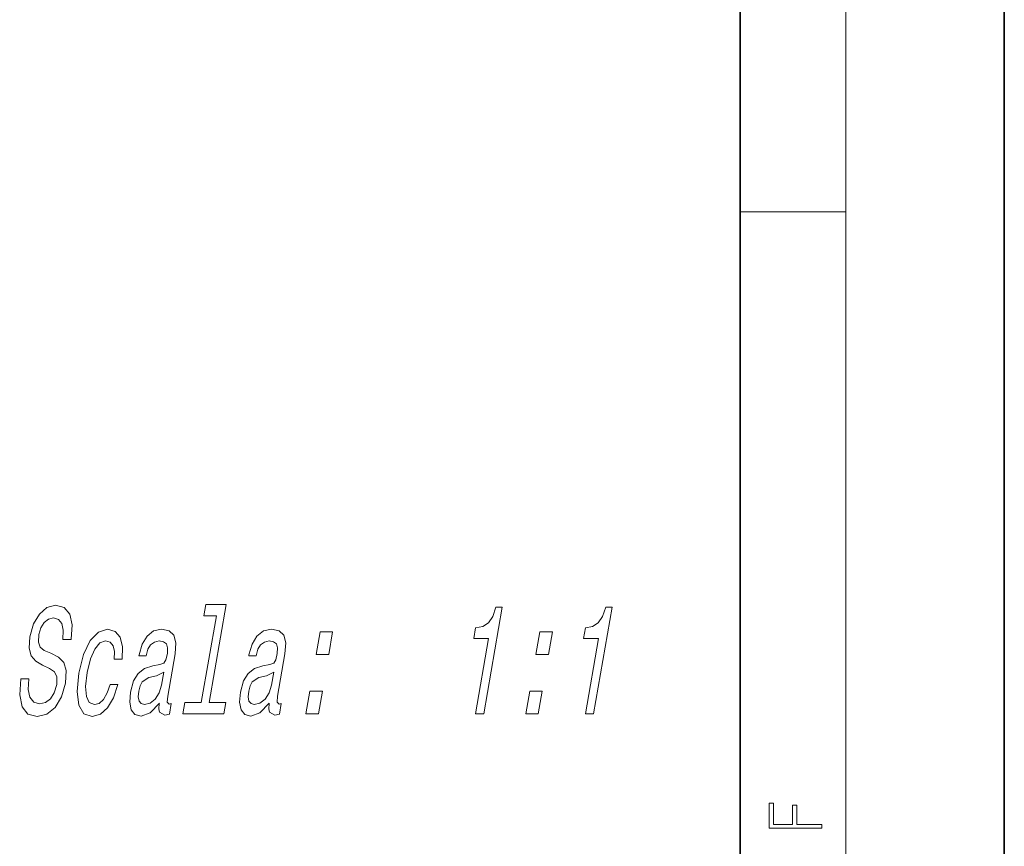
# Model space of a CAD drawing. Extents: x 0 to 420, y 0 to 297.
# Drawn here: x 383 to 420, y 32 to 63 of the extents above; entities that cross this region are included whole.
import ezdxf

# ---------------------------------------------------------------- set-up
doc = ezdxf.new("R2010")
doc.units = 0

msp = doc.modelspace()

# ---------------------------------------------------------------- linework, layer by layer
at = {"color": 7, "lineweight": 35}
for p, q in [((420, 0), (420, 297)), ((410, 10), (410, 287))]:
    msp.add_line(p, q, dxfattribs=at)
at = {"color": 7, "lineweight": 13}
for p, q in [((414, 6), (414, 291)), ((410, 56.167), (414, 56.167))]:
    msp.add_line(p, q, dxfattribs=at)
for points in [[(383.057, 38.476), (382.743, 38.476), (382.706, 37.865), (382.8, 37.415), (383.02, 37.144), (383.362, 37.046), (383.735, 37.139), (384.045, 37.392), (384.283, 37.79), (384.437, 38.314), (384.467, 38.787), (384.375, 39.093), (384.175, 39.294), (383.886, 39.444), (383.635, 39.554), (383.481, 39.68), (383.413, 39.865), (383.431, 40.153), (383.508, 40.412), (383.632, 40.608), (383.793, 40.741), (383.991, 40.787), (384.175, 40.729), (384.3, 40.574), (384.355, 40.314), (384.343, 39.963), (384.657, 39.963), (384.659, 39.974), (384.698, 40.516), (384.606, 40.92), (384.394, 41.173), (384.063, 41.26), (383.737, 41.173), (383.452, 40.931), (383.232, 40.557), (383.092, 40.072), (383.062, 39.64), (383.143, 39.346), (383.316, 39.15), (383.574, 39), (383.831, 38.868), (384.02, 38.741), (384.116, 38.557), (384.109, 38.257), (384.014, 37.951), (383.867, 37.721), (383.679, 37.577), (383.46, 37.531), (383.236, 37.594), (383.088, 37.778), (383.026, 38.078)], [(390.154, 40.868), (389.583, 37.583), (388.957, 37.583), (388.883, 37.156), (390.436, 37.156), (390.51, 37.583), (389.888, 37.583), (390.532, 41.294), (389.751, 41.294), (389.677, 40.868)], [(399.967, 37.156), (400.282, 37.156), (400.981, 41.185), (400.746, 41.185), (400.623, 40.833), (400.457, 40.597), (400.243, 40.459), (399.972, 40.412), (399.901, 40.003), (400.461, 40.003)], [(404.131, 37.156), (404.445, 37.156), (405.145, 41.185), (404.91, 41.185), (404.786, 40.833), (404.621, 40.597), (404.407, 40.459), (404.136, 40.412), (404.065, 40.003), (404.625, 40.003)], [(386.282, 39.225), (386.583, 39.225), (386.601, 39.686), (386.516, 40.049), (386.323, 40.274), (386.037, 40.361), (385.685, 40.245), (385.376, 39.923), (385.126, 39.398), (384.949, 38.695), (384.88, 37.997), (384.945, 37.479), (385.135, 37.156), (385.451, 37.046), (385.764, 37.133), (386.037, 37.375), (386.262, 37.755), (386.42, 38.263), (386.129, 38.263), (386.021, 37.94), (385.882, 37.698), (385.718, 37.548), (385.541, 37.502), (385.343, 37.577), (385.23, 37.807), (385.202, 38.182), (385.263, 38.712), (385.384, 39.231), (385.546, 39.606), (385.742, 39.836), (385.96, 39.917), (386.131, 39.865), (386.243, 39.732), (386.294, 39.513)], [(387.996, 37.559), (387.993, 37.542), (387.976, 37.346), (388.004, 37.208), (388.202, 37.098), (388.38, 37.144), (388.448, 37.536), (388.372, 37.519), (388.289, 37.594), (388.311, 37.825), (388.59, 39.427), (388.619, 39.836), (388.548, 40.124), (388.367, 40.297), (388.081, 40.361), (387.778, 40.291), (387.53, 40.095), (387.342, 39.79), (387.227, 39.387), (387.221, 39.352), (387.494, 39.352), (387.56, 39.594), (387.666, 39.767), (387.809, 39.871), (387.992, 39.911), (388.157, 39.882), (388.263, 39.796), (388.309, 39.646), (388.298, 39.438), (388.242, 39.196), (388.165, 39.075), (388.017, 39.018), (387.75, 38.972), (387.434, 38.868), (387.191, 38.683), (387.017, 38.395), (386.905, 37.969), (386.873, 37.588), (386.931, 37.306), (387.073, 37.127), (387.301, 37.064), (387.643, 37.185)], [(392.159, 37.559), (392.156, 37.542), (392.139, 37.346), (392.167, 37.208), (392.366, 37.098), (392.544, 37.144), (392.612, 37.536), (392.536, 37.519), (392.452, 37.594), (392.475, 37.825), (392.753, 39.427), (392.783, 39.836), (392.712, 40.124), (392.531, 40.297), (392.244, 40.361), (391.942, 40.291), (391.694, 40.095), (391.506, 39.79), (391.391, 39.387), (391.385, 39.352), (391.658, 39.352), (391.724, 39.594), (391.83, 39.767), (391.973, 39.871), (392.156, 39.911), (392.32, 39.882), (392.427, 39.796), (392.473, 39.646), (392.461, 39.438), (392.405, 39.196), (392.329, 39.075), (392.181, 39.018), (391.913, 38.972), (391.598, 38.868), (391.355, 38.683), (391.18, 38.395), (391.068, 37.969), (391.037, 37.588), (391.095, 37.306), (391.237, 37.127), (391.464, 37.064), (391.807, 37.185)], [(393.933, 39.392), (394.411, 39.392), (394.56, 40.251), (394.083, 40.251)], [(402.261, 39.392), (402.738, 39.392), (402.887, 40.251), (402.41, 40.251)], [(388.079, 38.24), (387.986, 37.94), (387.835, 37.709), (387.643, 37.559), (387.43, 37.508), (387.303, 37.536), (387.226, 37.629), (387.195, 37.79), (387.217, 38.015), (387.266, 38.217), (387.346, 38.361), (387.596, 38.522), (387.888, 38.591), (388.164, 38.729)], [(392.243, 38.24), (392.149, 37.94), (391.998, 37.709), (391.806, 37.559), (391.593, 37.508), (391.467, 37.536), (391.39, 37.629), (391.359, 37.79), (391.381, 38.015), (391.43, 38.217), (391.51, 38.361), (391.759, 38.522), (392.051, 38.591), (392.328, 38.729)], [(393.545, 37.156), (394.022, 37.156), (394.171, 38.015), (393.694, 38.015)], [(401.872, 37.156), (402.35, 37.156), (402.499, 38.015), (402.022, 38.015)], [(413.093, 32.817), (413.093, 32.955), (412.144, 32.955), (412.144, 33.691), (411.98, 33.691), (411.98, 32.955), (411.257, 32.955), (411.257, 33.766), (411.093, 33.766), (411.093, 32.817)]]:
    msp.add_lwpolyline(points, close=True, dxfattribs=at)

doc.saveas('drawing.dxf')
